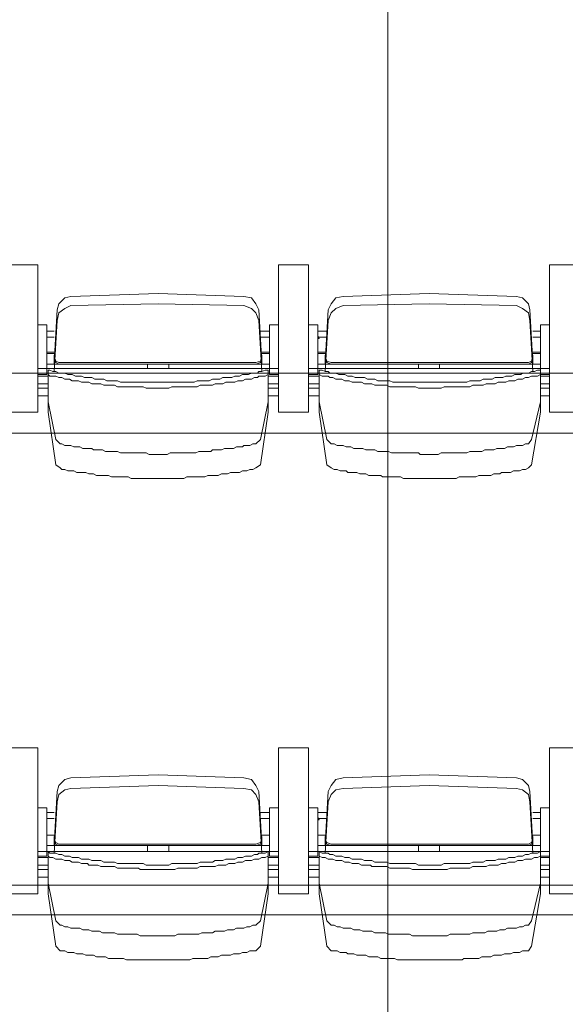
# Model space of a CAD drawing. Units: millimetres. Extents: x -11000 to 11000, y -26493 to 969.
# Drawn here: x -3719 to -2653, y -22234 to -20310 of the extents above; entities that cross this region are included whole.
import ezdxf

# ---------------------------------------------------------------- set-up
doc = ezdxf.new("R2010")
doc.units = ezdxf.units.MM
doc.header["$LTSCALE"] = 508
doc.layers.add('Raster van 1mtr', color=7, linetype='Continuous', lineweight=50, true_color=0x0000dd)
doc.layers.add('Tribune uitgeschoven', color=7, linetype='Continuous', lineweight=18)

# ---------------------------------------------------------------- blocks, each defined once
blk = doc.blocks.new('Group-1')
at = {"layer": 'Tribune uitgeschoven', "color": 253, "lineweight": 18, "true_color": 0xaaaaaa}
for p, q in [((-3684.1, -9568.6), (-3745.8, -9568.6)), ((-3745.8, -9568.6), (-3684.1, -9568.6)), ((-3684.1, -9856.6), (-3684.1, -9568.6)), ((-3684.1, -9568.6), (-3684.1, -9856.6)), ((-3213.7, -9568.6), (-3213.7, -9856.6)), ((-3154.9, -9568.6), (-3213.7, -9568.6)), ((-3213.7, -9856.6), (-3213.7, -9568.6)), ((-3213.7, -9568.6), (-3154.9, -9568.6)), ((-3154.9, -9856.6), (-3154.9, -9568.6)), ((-3154.9, -9568.6), (-3154.9, -9856.6)), ((-2684.4, -9568.6), (-2684.4, -9856.6)), ((-2622.7, -9568.6), (-2684.4, -9568.6)), ((-2684.4, -9856.6), (-2684.4, -9568.6)), ((-2684.4, -9568.6), (-2622.7, -9568.6)), ((-3448.9, -9624.4), (-3619.4, -9630.3)), ((-3281.3, -9630.3), (-3448.9, -9624.4)), ((-2919.6, -9624.4), (-3087.2, -9630.3)), ((-2749.1, -9630.3), (-2919.6, -9624.4)), ((-3448.9, -9645), (-3619.4, -9648)), ((-3281.3, -9648), (-3448.9, -9645)), ((-2919.6, -9645), (-3087.2, -9648)), ((-2749.1, -9648), (-2919.6, -9645)), ((-3645.9, -9656.8), (-3651.8, -9759.6)), ((-3246, -9759.6), (-3251.9, -9656.8)), ((-3116.6, -9656.8), (-3122.5, -9759.6)), ((-2716.8, -9759.6), (-2722.6, -9656.8)), ((-3645.9, -9677.3), (-3651.8, -9777.2)), ((-3246, -9777.2), (-3251.9, -9677.3)), ((-3231.3, -9686.1), (-3231.3, -9783.1)), ((-3213.7, -9686.1), (-3231.3, -9686.1)), ((-3116.6, -9677.3), (-3122.5, -9777.2)), ((-2716.8, -9777.2), (-2722.6, -9677.3)), ((-2702.1, -9686.1), (-2702.1, -9783.1)), ((-2684.4, -9686.1), (-2702.1, -9686.1)), ((-3666.4, -9697.9), (-3651.8, -9697.9)), ((-3666.4, -9706.7), (-3666.4, -9712.6)), ((-3651.8, -9709.7), (-3666.4, -9709.7)), ((-3231.3, -9697.9), (-3248.9, -9697.9)), ((-3248.9, -9709.7), (-3231.3, -9709.7)), ((-3231.3, -9706.7), (-3231.3, -9712.6)), ((-3137.2, -9697.9), (-3119.6, -9697.9)), ((-3119.6, -9709.7), (-3137.2, -9709.7)), ((-2702.1, -9697.9), (-2716.8, -9697.9)), ((-2716.8, -9709.7), (-2702.1, -9709.7)), ((-2702.1, -9706.7), (-2702.1, -9712.6)), ((-3666.4, -9739), (-3651.8, -9739)), ((-3651.8, -9742), (-3666.4, -9742)), ((-3651.8, -9762.5), (-3651.8, -9747.9)), ((-3231.3, -9739), (-3246, -9739)), ((-3246, -9742), (-3231.3, -9742)), ((-3246, -9762.5), (-3246, -9747.9)), ((-3137.2, -9739), (-3122.5, -9739)), ((-3122.5, -9742), (-3137.2, -9742)), ((-3122.5, -9762.5), (-3122.5, -9747.9)), ((-2702.1, -9739), (-2716.8, -9739)), ((-2716.8, -9742), (-2702.1, -9742)), ((-2716.8, -9762.5), (-2716.8, -9747.9)), ((-3666.4, -9762.5), (-3642.9, -9762.5)), ((-3642.9, -9759.6), (-3448.9, -9759.6)), ((-3642.9, -9762.5), (-3448.9, -9762.5)), ((-3637.1, -9759.6), (-3448.9, -9759.6)), ((-3469.5, -9771.3), (-3469.5, -9762.5)), ((-3260.7, -9759.6), (-3448.9, -9759.6)), ((-3257.8, -9759.6), (-3448.9, -9759.6)), ((-3257.8, -9762.5), (-3448.9, -9762.5)), ((-3428.3, -9771.3), (-3428.3, -9762.5)), ((-3231.3, -9762.5), (-3257.8, -9762.5)), ((-3137.2, -9762.5), (-3110.8, -9762.5)), ((-3110.8, -9759.6), (-2919.6, -9759.6)), ((-3110.8, -9762.5), (-2919.6, -9762.5)), ((-3107.8, -9759.6), (-2919.6, -9759.6)), ((-2940.2, -9771.3), (-2940.2, -9762.5)), ((-2731.5, -9759.6), (-2919.6, -9759.6)), ((-2725.6, -9759.6), (-2919.6, -9759.6)), ((-2725.6, -9762.5), (-2919.6, -9762.5)), ((-2899.1, -9771.3), (-2899.1, -9762.5)), ((-2702.1, -9762.5), (-2725.6, -9762.5)), ((-3448.9, -9771.3), (-3684.1, -9771.3)), ((-3666.4, -9783.1), (-3684.1, -9783.1)), ((-3684.1, -9786.1), (-3663.5, -9786.1)), ((-3663.5, -9783.1), (-3663.5, -9844.8)), ((-3448.9, -9771.3), (-3213.7, -9771.3)), ((-3234.2, -9783.1), (-3234.2, -9844.8)), ((-3213.7, -9786.1), (-3234.2, -9786.1)), ((-3231.3, -9783.1), (-3213.7, -9783.1)), ((-2919.6, -9771.3), (-3154.9, -9771.3)), ((-3137.2, -9783.1), (-3154.9, -9783.1)), ((-3154.9, -9786.1), (-3134.3, -9786.1)), ((-3134.3, -9783.1), (-3134.3, -9844.8)), ((-2919.6, -9771.3), (-2684.4, -9771.3)), ((-2702.1, -9783.1), (-2684.4, -9783.1)), ((-2702.1, -9783.1), (-2702.1, -9844.8)), ((-2684.4, -9786.1), (-2702.1, -9786.1)), ((-3663.5, -9800.8), (-3684.1, -9800.8)), ((-3234.2, -9800.8), (-3213.7, -9800.8)), ((-3134.3, -9800.8), (-3154.9, -9800.8)), ((-2702.1, -9800.8), (-2684.4, -9800.8)), ((-3684.1, -9809.6), (-3663.5, -9809.6)), ((-3663.5, -9824.2), (-3684.1, -9824.2)), ((-3213.7, -9809.6), (-3234.2, -9809.6)), ((-3234.2, -9824.2), (-3213.7, -9824.2)), ((-3154.9, -9809.6), (-3134.3, -9809.6)), ((-3134.3, -9824.2), (-3154.9, -9824.2)), ((-2684.4, -9809.6), (-2702.1, -9809.6)), ((-2702.1, -9824.2), (-2684.4, -9824.2)), ((-3745.8, -9856.6), (-3684.1, -9856.6)), ((-3684.1, -9856.6), (-3745.8, -9856.6)), ((-3213.7, -9856.6), (-3154.9, -9856.6)), ((-3154.9, -9856.6), (-3213.7, -9856.6)), ((-2684.4, -9856.6), (-2622.7, -9856.6)), ((-2622.7, -9856.6), (-2684.4, -9856.6)), ((-3684.1, -10511.8), (-3745.8, -10511.8)), ((-3745.8, -10511.8), (-3684.1, -10511.8)), ((-3684.1, -10796.9), (-3684.1, -10511.8)), ((-3684.1, -10511.8), (-3684.1, -10796.9)), ((-3213.7, -10511.8), (-3213.7, -10796.9)), ((-3154.9, -10511.8), (-3213.7, -10511.8)), ((-3213.7, -10511.8), (-3154.9, -10511.8)), ((-3213.7, -10796.9), (-3213.7, -10511.8)), ((-3154.9, -10796.9), (-3154.9, -10511.8)), ((-3154.9, -10511.8), (-3154.9, -10796.9)), ((-2684.4, -10511.8), (-2684.4, -10796.9)), ((-2622.7, -10511.8), (-2684.4, -10511.8)), ((-2684.4, -10511.8), (-2622.7, -10511.8)), ((-2684.4, -10796.9), (-2684.4, -10511.8)), ((-3448.9, -10564.7), (-3619.4, -10570.6)), ((-3281.3, -10570.6), (-3448.9, -10564.7)), ((-2919.6, -10564.7), (-3087.2, -10570.6)), ((-2749.1, -10570.6), (-2919.6, -10564.7)), ((-3448.9, -10585.3), (-3619.4, -10591.2)), ((-3281.3, -10591.2), (-3448.9, -10585.3)), ((-2919.6, -10585.3), (-3087.2, -10591.2)), ((-2749.1, -10591.2), (-2919.6, -10585.3)), ((-3645.9, -10597.1), (-3651.8, -10699.9)), ((-3246, -10699.9), (-3251.9, -10597.1)), ((-3116.6, -10597.1), (-3122.5, -10699.9)), ((-2716.8, -10699.9), (-2722.6, -10597.1)), ((-3645.9, -10617.6), (-3651.8, -10717.5)), ((-3246, -10717.5), (-3251.9, -10617.6)), ((-3213.7, -10629.4), (-3231.3, -10629.4)), ((-3231.3, -10629.4), (-3231.3, -10723.4)), ((-3116.6, -10617.6), (-3122.5, -10717.5)), ((-2716.8, -10717.5), (-2722.6, -10617.6)), ((-2684.4, -10629.4), (-2702.1, -10629.4)), ((-2702.1, -10629.4), (-2702.1, -10723.4)), ((-3666.4, -10638.2), (-3651.8, -10638.2)), ((-3666.4, -10647), (-3666.4, -10652.9)), ((-3651.8, -10650), (-3666.4, -10650)), ((-3231.3, -10638.2), (-3248.9, -10638.2)), ((-3248.9, -10650), (-3231.3, -10650)), ((-3231.3, -10647), (-3231.3, -10652.9)), ((-3137.2, -10638.2), (-3119.6, -10638.2)), ((-3119.6, -10650), (-3137.2, -10650)), ((-2702.1, -10638.2), (-2716.8, -10638.2)), ((-2716.8, -10650), (-2702.1, -10650)), ((-2702.1, -10647), (-2702.1, -10652.9)), ((-3651.8, -10699.9), (-3651.8, -10685.2)), ((-3651.8, -10702.9), (-3651.8, -10688.1)), ((-3651.8, -10702.9), (-3651.8, -10691.1)), ((-3246, -10699.9), (-3246, -10685.2)), ((-3246, -10702.9), (-3246, -10688.1)), ((-3246, -10702.9), (-3246, -10691.1)), ((-3122.5, -10699.9), (-3122.5, -10685.2)), ((-3122.5, -10702.9), (-3122.5, -10688.1)), ((-3122.5, -10702.9), (-3122.5, -10691.1)), ((-2716.8, -10699.9), (-2716.8, -10685.2)), ((-2716.8, -10702.9), (-2716.8, -10688.1)), ((-2716.8, -10702.9), (-2716.8, -10691.1)), ((-3666.4, -10702.9), (-3642.9, -10702.9)), ((-3642.9, -10699.9), (-3448.9, -10699.9)), ((-3642.9, -10702.9), (-3448.9, -10702.9)), ((-3637.1, -10699.9), (-3448.9, -10699.9)), ((-3469.5, -10714.6), (-3469.5, -10702.9)), ((-3260.7, -10699.9), (-3448.9, -10699.9)), ((-3257.8, -10699.9), (-3448.9, -10699.9)), ((-3257.8, -10702.9), (-3448.9, -10702.9)), ((-3428.3, -10714.6), (-3428.3, -10702.9)), ((-3231.3, -10702.9), (-3257.8, -10702.9)), ((-3137.2, -10702.9), (-3110.8, -10702.9)), ((-3110.8, -10699.9), (-2919.6, -10699.9)), ((-3110.8, -10702.9), (-2919.6, -10702.9)), ((-3107.8, -10699.9), (-2919.6, -10699.9)), ((-2940.2, -10714.6), (-2940.2, -10702.9)), ((-2731.5, -10699.9), (-2919.6, -10699.9)), ((-2725.6, -10699.9), (-2919.6, -10699.9)), ((-2725.6, -10702.9), (-2919.6, -10702.9)), ((-2899.1, -10714.6), (-2899.1, -10702.9)), ((-2702.1, -10702.9), (-2725.6, -10702.9)), ((-3448.9, -10714.6), (-3684.1, -10714.6)), ((-3666.4, -10723.4), (-3684.1, -10723.4)), ((-3684.1, -10726.3), (-3663.5, -10726.3)), ((-3663.5, -10723.4), (-3663.5, -10785.1)), ((-3448.9, -10714.6), (-3213.7, -10714.6)), ((-3234.2, -10723.4), (-3234.2, -10785.1)), ((-3213.7, -10726.3), (-3234.2, -10726.3)), ((-3231.3, -10723.4), (-3213.7, -10723.4)), ((-2919.6, -10714.6), (-3154.9, -10714.6)), ((-3137.2, -10723.4), (-3154.9, -10723.4)), ((-3154.9, -10726.3), (-3134.3, -10726.3)), ((-3134.3, -10723.4), (-3134.3, -10785.1)), ((-2919.6, -10714.6), (-2684.4, -10714.6)), ((-2702.1, -10723.4), (-2684.4, -10723.4)), ((-2702.1, -10723.4), (-2702.1, -10785.1)), ((-2684.4, -10726.3), (-2702.1, -10726.3)), ((-3663.5, -10741), (-3684.1, -10741)), ((-3684.1, -10749.9), (-3663.5, -10749.9)), ((-3234.2, -10741), (-3213.7, -10741)), ((-3213.7, -10749.9), (-3234.2, -10749.9)), ((-3134.3, -10741), (-3154.9, -10741)), ((-3154.9, -10749.9), (-3134.3, -10749.9)), ((-2702.1, -10741), (-2684.4, -10741)), ((-2684.4, -10749.9), (-2702.1, -10749.9)), ((-3663.5, -10764.5), (-3684.1, -10764.5)), ((-3234.2, -10764.5), (-3213.7, -10764.5)), ((-3134.3, -10764.5), (-3154.9, -10764.5)), ((-2702.1, -10764.5), (-2684.4, -10764.5)), ((-3745.8, -10796.9), (-3684.1, -10796.9)), ((-3684.1, -10796.9), (-3745.8, -10796.9)), ((-3213.7, -10796.9), (-3154.9, -10796.9)), ((-3154.9, -10796.9), (-3213.7, -10796.9)), ((-2684.4, -10796.9), (-2622.7, -10796.9)), ((-2622.7, -10796.9), (-2684.4, -10796.9))]:
    blk.add_line(p, q, dxfattribs=at)
at = {"layer": 'Tribune uitgeschoven', "color": 253, "lineweight": 18, "true_color": 0xaaaaaa, "flags": 128}
for points in [[(8791.2, -8957.4), (-8791.2, -8957.4), (-8791.2, -9897.7), (8791.2, -9897.7), (8791.2, -8957.4)], [(-3619.4, -9630.3), (-3631.2, -9633.3), (-3642.9, -9645), (-3645.9, -9656.8)], [(-3251.9, -9656.8), (-3257.8, -9645), (-3266.6, -9633.3), (-3281.3, -9630.3)], [(-3087.2, -9630.3), (-3101.9, -9633.3), (-3110.8, -9645), (-3116.6, -9656.8)], [(-2722.6, -9656.8), (-2725.6, -9645), (-2737.3, -9633.3), (-2749.1, -9630.3)], [(-3619.4, -9648), (-3631.2, -9653.8), (-3642.9, -9662.6), (-3645.9, -9677.3)], [(-3251.9, -9677.3), (-3257.8, -9662.6), (-3266.6, -9653.8), (-3281.3, -9648)], [(-3087.2, -9648), (-3101.9, -9653.8), (-3110.8, -9662.6), (-3116.6, -9677.3)], [(-2722.6, -9677.3), (-2725.6, -9662.6), (-2737.3, -9653.8), (-2749.1, -9648)], [(-3666.4, -9783.1), (-3666.4, -9686.1), (-3684.1, -9686.1)], [(-3137.2, -9783.1), (-3137.2, -9686.1), (-3154.9, -9686.1)], [(-3137.2, -9706.7), (-3134.3, -9712.6), (-3137.2, -9712.6)], [(-3651.8, -9747.9), (-3651.8, -9759.6), (-3651.8, -9744.9)], [(-3651.8, -9747.9), (-3648.8, -9756.7), (-3642.9, -9759.6)], [(-3257.8, -9759.6), (-3248.9, -9756.7), (-3246, -9747.9)], [(-3246, -9744.9), (-3246, -9759.6), (-3246, -9747.9)], [(-3122.5, -9747.9), (-3122.5, -9759.6), (-3122.5, -9744.9)], [(-3122.5, -9747.9), (-3119.6, -9756.7), (-3110.8, -9759.6)], [(-2725.6, -9759.6), (-2719.7, -9756.7), (-2716.8, -9747.9)], [(-2716.8, -9744.9), (-2716.8, -9759.6), (-2716.8, -9747.9)], [(-3651.8, -9750.8), (-3648.8, -9759.6), (-3642.9, -9762.5)], [(-3257.8, -9762.5), (-3248.9, -9759.6), (-3246, -9750.8)], [(-3122.5, -9750.8), (-3119.6, -9759.6), (-3110.8, -9762.5)], [(-2725.6, -9762.5), (-2719.7, -9759.6), (-2716.8, -9750.8)], [(-3448.9, -9797.8), (-3522.4, -9797.8), (-3528.3, -9794.9), (-3548.8, -9794.9), (-3554.7, -9791.9), (-3572.4, -9791.9), (-3578.2, -9789), (-3592.9, -9789), (-3598.8, -9786.1), (-3610.6, -9786.1), (-3616.5, -9783.1), (-3625.3, -9783.1), (-3631.2, -9780.2), (-3642.9, -9780.2), (-3648.8, -9777.2), (-3654.7, -9777.2), (-3660.6, -9774.3), (-3663.5, -9774.3)], [(-3640, -9918.3), (-3648.8, -9909.5), (-3663.5, -9836), (-3663.5, -9774.3)], [(-3448.9, -9809.6), (-3472.4, -9809.6), (-3478.3, -9806.6), (-3528.3, -9806.6), (-3534.2, -9803.7), (-3554.7, -9803.7), (-3560.6, -9800.8), (-3578.2, -9800.8), (-3584.1, -9797.8), (-3598.8, -9797.8), (-3604.7, -9794.9), (-3616.5, -9794.9), (-3622.3, -9791.9), (-3631.2, -9791.9), (-3637.1, -9789), (-3642.9, -9789), (-3648.8, -9786.1), (-3660.6, -9786.1), (-3663.5, -9783.1)], [(-3448.9, -9797.8), (-3378.3, -9797.8), (-3372.4, -9794.9), (-3348.9, -9794.9), (-3343, -9791.9), (-3328.3, -9791.9), (-3322.4, -9789), (-3304.8, -9789), (-3298.9, -9786.1), (-3290.1, -9786.1), (-3284.2, -9783.1), (-3272.5, -9783.1), (-3266.6, -9780.2), (-3254.8, -9780.2), (-3251.9, -9777.2), (-3246, -9777.2), (-3240.1, -9774.3), (-3234.2, -9774.3)], [(-3448.9, -9809.6), (-3428.3, -9809.6), (-3422.4, -9806.6), (-3372.4, -9806.6), (-3366.6, -9803.7), (-3343, -9803.7), (-3337.2, -9800.8), (-3322.4, -9800.8), (-3316.6, -9797.8), (-3298.9, -9797.8), (-3293.1, -9794.9), (-3284.2, -9794.9), (-3278.3, -9791.9), (-3266.6, -9791.9), (-3260.7, -9789), (-3254.8, -9789), (-3251.9, -9786.1), (-3240.1, -9786.1), (-3234.2, -9783.1)], [(-3234.2, -9774.3), (-3234.2, -9836), (-3248.9, -9909.5), (-3257.8, -9918.3)], [(-2919.6, -9797.8), (-2990.2, -9797.8), (-2996.1, -9794.9), (-3019.6, -9794.9), (-3025.5, -9791.9), (-3040.2, -9791.9), (-3046.1, -9789), (-3063.7, -9789), (-3069.6, -9786.1), (-3078.4, -9786.1), (-3084.3, -9783.1), (-3096.1, -9783.1), (-3101.9, -9780.2), (-3113.7, -9780.2), (-3116.6, -9777.2), (-3122.5, -9777.2), (-3128.4, -9774.3), (-3134.3, -9774.3)], [(-3110.8, -9918.3), (-3119.6, -9909.5), (-3134.3, -9836), (-3134.3, -9774.3)], [(-2919.6, -9809.6), (-2940.2, -9809.6), (-2946.1, -9806.6), (-2996.1, -9806.6), (-3002, -9803.7), (-3025.5, -9803.7), (-3031.4, -9800.8), (-3046.1, -9800.8), (-3051.9, -9797.8), (-3069.6, -9797.8), (-3075.5, -9794.9), (-3084.3, -9794.9), (-3090.2, -9791.9), (-3101.9, -9791.9), (-3107.8, -9789), (-3113.7, -9789), (-3116.6, -9786.1), (-3128.4, -9786.1), (-3134.3, -9783.1)], [(-2919.6, -9797.8), (-2846.1, -9797.8), (-2840.3, -9794.9), (-2819.7, -9794.9), (-2813.8, -9791.9), (-2796.2, -9791.9), (-2790.3, -9789), (-2775.6, -9789), (-2769.7, -9786.1), (-2757.9, -9786.1), (-2752.1, -9783.1), (-2740.3, -9783.1), (-2737.3, -9780.2), (-2725.6, -9780.2), (-2719.7, -9777.2), (-2713.8, -9777.2), (-2708, -9774.3), (-2702.1, -9774.3)], [(-2919.6, -9809.6), (-2896.1, -9809.6), (-2890.2, -9806.6), (-2840.3, -9806.6), (-2834.4, -9803.7), (-2813.8, -9803.7), (-2807.9, -9800.8), (-2790.3, -9800.8), (-2784.4, -9797.8), (-2769.7, -9797.8), (-2763.8, -9794.9), (-2752.1, -9794.9), (-2746.2, -9791.9), (-2737.3, -9791.9), (-2731.5, -9789), (-2725.6, -9789), (-2719.7, -9786.1), (-2708, -9786.1), (-2702.1, -9783.1)], [(-2702.1, -9774.3), (-2702.1, -9836), (-2719.7, -9909.5), (-2725.6, -9918.3)], [(-3640, -9965.3), (-3648.8, -9959.4), (-3663.5, -9856.6), (-3663.5, -9794.9)], [(-3234.2, -9794.9), (-3234.2, -9856.6), (-3248.9, -9959.4), (-3257.8, -9965.3)], [(-3110.8, -9965.3), (-3119.6, -9959.4), (-3134.3, -9856.6), (-3134.3, -9794.9)], [(-2702.1, -9794.9), (-2702.1, -9856.6), (-2719.7, -9959.4), (-2725.6, -9965.3)], [(8791.2, -9897.7), (-8791.2, -9897.7), (-8791.2, -10838), (8791.2, -10838), (8791.2, -9897.7)], [(-3448.9, -9938.9), (-3466.5, -9938.9), (-3472.4, -9935.9), (-3522.4, -9935.9), (-3528.3, -9933), (-3551.8, -9933), (-3557.7, -9930), (-3575.3, -9930), (-3578.2, -9927.1), (-3595.9, -9927.1), (-3601.8, -9924.2), (-3613.5, -9924.2), (-3619.4, -9921.2), (-3631.2, -9921.2), (-3637.1, -9918.3), (-3640, -9918.3)], [(-3448.9, -9938.9), (-3431.2, -9938.9), (-3425.4, -9935.9), (-3375.4, -9935.9), (-3369.5, -9933), (-3346, -9933), (-3343, -9930), (-3325.4, -9930), (-3319.5, -9927.1), (-3301.9, -9927.1), (-3296, -9924.2), (-3284.2, -9924.2), (-3281.3, -9921.2), (-3269.5, -9921.2), (-3263.6, -9918.3), (-3257.8, -9918.3)], [(-2919.6, -9938.9), (-2937.3, -9938.9), (-2940.2, -9935.9), (-2993.1, -9935.9), (-2999, -9933), (-3019.6, -9933), (-3025.5, -9930), (-3043.1, -9930), (-3049, -9927.1), (-3066.7, -9927.1), (-3072.5, -9924.2), (-3081.3, -9924.2), (-3087.2, -9921.2), (-3099, -9921.2), (-3104.9, -9918.3), (-3110.8, -9918.3)], [(-2919.6, -9938.9), (-2902, -9938.9), (-2896.1, -9935.9), (-2846.1, -9935.9), (-2840.3, -9933), (-2816.7, -9933), (-2810.8, -9930), (-2793.2, -9930), (-2787.3, -9927.1), (-2772.6, -9927.1), (-2766.7, -9924.2), (-2755, -9924.2), (-2749.1, -9921.2), (-2737.3, -9921.2), (-2731.5, -9918.3), (-2725.6, -9918.3)], [(-3448.9, -9985.9), (-3501.8, -9985.9), (-3507.7, -9982.9), (-3540, -9982.9), (-3545.9, -9980), (-3569.4, -9980), (-3575.3, -9977), (-3584.1, -9977), (-3590, -9974.1), (-3607.7, -9974.1), (-3613.5, -9971.2), (-3625.3, -9971.2), (-3631.2, -9968.2), (-3637.1, -9968.2), (-3640, -9965.3)], [(-3448.9, -9985.9), (-3398.9, -9985.9), (-3393, -9982.9), (-3357.7, -9982.9), (-3351.8, -9980), (-3331.3, -9980), (-3325.4, -9977), (-3313.6, -9977), (-3307.7, -9974.1), (-3290.1, -9974.1), (-3284.2, -9971.2), (-3275.4, -9971.2), (-3269.5, -9968.2), (-3263.6, -9968.2), (-3257.8, -9965.3)], [(-2919.6, -9985.9), (-2969.6, -9985.9), (-2975.5, -9982.9), (-3010.8, -9982.9), (-3013.7, -9980), (-3037.2, -9980), (-3043.1, -9977), (-3054.9, -9977), (-3060.8, -9974.1), (-3078.4, -9974.1), (-3081.3, -9971.2), (-3093.1, -9971.2), (-3099, -9968.2), (-3104.9, -9968.2), (-3110.8, -9965.3)], [(-2919.6, -9985.9), (-2866.7, -9985.9), (-2860.8, -9982.9), (-2828.5, -9982.9), (-2822.6, -9980), (-2799.1, -9980), (-2793.2, -9977), (-2781.5, -9977), (-2778.5, -9974.1), (-2760.9, -9974.1), (-2755, -9971.2), (-2743.2, -9971.2), (-2737.3, -9968.2), (-2731.5, -9968.2), (-2725.6, -9965.3)], [(-3619.4, -10570.6), (-3631.2, -10573.6), (-3642.9, -10585.3), (-3645.9, -10597.1)], [(-3251.9, -10597.1), (-3257.8, -10585.3), (-3266.6, -10573.6), (-3281.3, -10570.6)], [(-3087.2, -10570.6), (-3101.9, -10573.6), (-3110.8, -10585.3), (-3116.6, -10597.1)], [(-2722.6, -10597.1), (-2725.6, -10585.3), (-2737.3, -10573.6), (-2749.1, -10570.6)], [(-3619.4, -10591.2), (-3631.2, -10594.1), (-3642.9, -10602.9), (-3645.9, -10617.6)], [(-3251.9, -10617.6), (-3257.8, -10602.9), (-3266.6, -10594.1), (-3281.3, -10591.2)], [(-3087.2, -10591.2), (-3101.9, -10594.1), (-3110.8, -10602.9), (-3116.6, -10617.6)], [(-2722.6, -10617.6), (-2725.6, -10602.9), (-2737.3, -10594.1), (-2749.1, -10591.2)], [(-3666.4, -10723.4), (-3666.4, -10629.4), (-3684.1, -10629.4)], [(-3137.2, -10723.4), (-3137.2, -10629.4), (-3154.9, -10629.4)], [(-3137.2, -10647), (-3134.3, -10652.9), (-3137.2, -10652.9)], [(-3666.4, -10682.3), (-3651.8, -10682.3), (-3666.4, -10682.3)], [(-3651.8, -10691.1), (-3648.8, -10699.9), (-3642.9, -10702.9)], [(-3651.8, -10691.1), (-3648.8, -10697), (-3642.9, -10699.9)], [(-3257.8, -10699.9), (-3248.9, -10697), (-3246, -10691.1)], [(-3257.8, -10702.9), (-3248.9, -10699.9), (-3246, -10691.1)], [(-3246, -10682.3), (-3231.3, -10682.3), (-3246, -10682.3)], [(-3137.2, -10682.3), (-3122.5, -10682.3), (-3137.2, -10682.3)], [(-3122.5, -10691.1), (-3119.6, -10699.9), (-3110.8, -10702.9)], [(-3122.5, -10691.1), (-3119.6, -10697), (-3110.8, -10699.9)], [(-2725.6, -10699.9), (-2719.7, -10697), (-2716.8, -10691.1)], [(-2725.6, -10702.9), (-2719.7, -10699.9), (-2716.8, -10691.1)], [(-2716.8, -10682.3), (-2702.1, -10682.3), (-2716.8, -10682.3)], [(-3448.9, -10741), (-3472.4, -10741), (-3478.3, -10738.1), (-3528.3, -10738.1), (-3534.2, -10735.2), (-3554.7, -10735.2), (-3560.6, -10732.2), (-3578.2, -10732.2), (-3584.1, -10729.3), (-3598.8, -10729.3), (-3604.7, -10726.3), (-3616.5, -10726.3), (-3622.3, -10723.4), (-3631.2, -10723.4), (-3637.1, -10720.5), (-3642.9, -10720.5), (-3648.8, -10717.5), (-3660.6, -10717.5), (-3663.5, -10714.6)], [(-3640, -10858.6), (-3648.8, -10849.8), (-3663.5, -10776.3), (-3663.5, -10714.6)], [(-3448.9, -10749.9), (-3484.2, -10749.9), (-3487.1, -10746.9), (-3528.3, -10746.9), (-3534.2, -10744), (-3560.6, -10744), (-3566.5, -10741), (-3584.1, -10741), (-3587.1, -10738.1), (-3598.8, -10738.1), (-3604.7, -10735.2), (-3616.5, -10735.2), (-3622.3, -10732.2), (-3631.2, -10732.2), (-3637.1, -10729.3), (-3648.8, -10729.3), (-3654.7, -10726.3), (-3660.6, -10726.3), (-3663.5, -10723.4)], [(-3448.9, -10741), (-3428.3, -10741), (-3422.4, -10738.1), (-3372.4, -10738.1), (-3366.6, -10735.2), (-3343, -10735.2), (-3337.2, -10732.2), (-3322.4, -10732.2), (-3316.6, -10729.3), (-3298.9, -10729.3), (-3293.1, -10726.3), (-3284.2, -10726.3), (-3278.3, -10723.4), (-3266.6, -10723.4), (-3260.7, -10720.5), (-3254.8, -10720.5), (-3251.9, -10717.5), (-3240.1, -10717.5), (-3234.2, -10714.6)], [(-3448.9, -10749.9), (-3416.5, -10749.9), (-3410.7, -10746.9), (-3372.4, -10746.9), (-3366.6, -10744), (-3337.2, -10744), (-3331.3, -10741), (-3316.6, -10741), (-3310.7, -10738.1), (-3298.9, -10738.1), (-3293.1, -10735.2), (-3284.2, -10735.2), (-3278.3, -10732.2), (-3266.6, -10732.2), (-3260.7, -10729.3), (-3251.9, -10729.3), (-3246, -10726.3), (-3240.1, -10726.3), (-3234.2, -10723.4)], [(-3234.2, -10714.6), (-3234.2, -10776.3), (-3248.9, -10849.8), (-3257.8, -10858.6)], [(-2919.6, -10741), (-2940.2, -10741), (-2946.1, -10738.1), (-2996.1, -10738.1), (-3002, -10735.2), (-3025.5, -10735.2), (-3031.4, -10732.2), (-3046.1, -10732.2), (-3051.9, -10729.3), (-3069.6, -10729.3), (-3075.5, -10726.3), (-3084.3, -10726.3), (-3090.2, -10723.4), (-3101.9, -10723.4), (-3107.8, -10720.5), (-3113.7, -10720.5), (-3116.6, -10717.5), (-3128.4, -10717.5), (-3134.3, -10714.6)], [(-3110.8, -10858.6), (-3119.6, -10849.8), (-3134.3, -10776.3), (-3134.3, -10714.6)], [(-2919.6, -10749.9), (-2952, -10749.9), (-2957.9, -10746.9), (-2996.1, -10746.9), (-3002, -10744), (-3031.4, -10744), (-3034.3, -10741), (-3051.9, -10741), (-3057.8, -10738.1), (-3069.6, -10738.1), (-3075.5, -10735.2), (-3084.3, -10735.2), (-3090.2, -10732.2), (-3101.9, -10732.2), (-3107.8, -10729.3), (-3116.6, -10729.3), (-3122.5, -10726.3), (-3128.4, -10726.3), (-3134.3, -10723.4)], [(-2919.6, -10741), (-2896.1, -10741), (-2890.2, -10738.1), (-2840.3, -10738.1), (-2834.4, -10735.2), (-2813.8, -10735.2), (-2807.9, -10732.2), (-2790.3, -10732.2), (-2784.4, -10729.3), (-2769.7, -10729.3), (-2763.8, -10726.3), (-2752.1, -10726.3), (-2746.2, -10723.4), (-2737.3, -10723.4), (-2731.5, -10720.5), (-2725.6, -10720.5), (-2719.7, -10717.5), (-2708, -10717.5), (-2702.1, -10714.6)], [(-2919.6, -10749.9), (-2884.4, -10749.9), (-2878.5, -10746.9), (-2840.3, -10746.9), (-2834.4, -10744), (-2807.9, -10744), (-2802, -10741), (-2784.4, -10741), (-2778.5, -10738.1), (-2769.7, -10738.1), (-2763.8, -10735.2), (-2752.1, -10735.2), (-2746.2, -10732.2), (-2737.3, -10732.2), (-2731.5, -10729.3), (-2719.7, -10729.3), (-2713.8, -10726.3), (-2708, -10726.3), (-2702.1, -10723.4)], [(-2702.1, -10714.6), (-2702.1, -10776.3), (-2719.7, -10849.8), (-2725.6, -10858.6)], [(-3640, -10908.5), (-3648.8, -10899.7), (-3663.5, -10796.9), (-3663.5, -10735.2)], [(-3234.2, -10735.2), (-3234.2, -10796.9), (-3248.9, -10899.7), (-3257.8, -10908.5)], [(-3110.8, -10908.5), (-3119.6, -10899.7), (-3134.3, -10796.9), (-3134.3, -10735.2)], [(-2702.1, -10735.2), (-2702.1, -10796.9), (-2719.7, -10899.7), (-2725.6, -10908.5)], [(8791.2, -10838), (-8791.2, -10838), (-8791.2, -11778.3), (8791.2, -11778.3), (8791.2, -10838)], [(-3448.9, -10879.1), (-3484.2, -10879.1), (-3490.1, -10876.2), (-3528.3, -10876.2), (-3534.2, -10873.3), (-3557.7, -10873.3), (-3563.6, -10870.3), (-3578.2, -10870.3), (-3584.1, -10867.4), (-3595.9, -10867.4), (-3601.8, -10864.5), (-3619.4, -10864.5), (-3625.3, -10861.5), (-3631.2, -10861.5), (-3637.1, -10858.6), (-3640, -10858.6)], [(-3448.9, -10879.1), (-3416.5, -10879.1), (-3410.7, -10876.2), (-3369.5, -10876.2), (-3363.6, -10873.3), (-3343, -10873.3), (-3337.2, -10870.3), (-3319.5, -10870.3), (-3313.6, -10867.4), (-3301.9, -10867.4), (-3296, -10864.5), (-3281.3, -10864.5), (-3275.4, -10861.5), (-3269.5, -10861.5), (-3263.6, -10858.6), (-3257.8, -10858.6)], [(-2919.6, -10879.1), (-2952, -10879.1), (-2957.9, -10876.2), (-2999, -10876.2), (-3004.9, -10873.3), (-3025.5, -10873.3), (-3031.4, -10870.3), (-3049, -10870.3), (-3054.9, -10867.4), (-3066.7, -10867.4), (-3072.5, -10864.5), (-3087.2, -10864.5), (-3093.1, -10861.5), (-3099, -10861.5), (-3104.9, -10858.6), (-3110.8, -10858.6)], [(-2919.6, -10879.1), (-2884.4, -10879.1), (-2878.5, -10876.2), (-2840.3, -10876.2), (-2834.4, -10873.3), (-2810.8, -10873.3), (-2805, -10870.3), (-2787.3, -10870.3), (-2781.5, -10867.4), (-2772.6, -10867.4), (-2766.7, -10864.5), (-2749.1, -10864.5), (-2743.2, -10861.5), (-2737.3, -10861.5), (-2731.5, -10858.6), (-2725.6, -10858.6)], [(-3448.9, -10926.1), (-3510.6, -10926.1), (-3516.5, -10923.2), (-3545.9, -10923.2), (-3551.8, -10920.3), (-3569.4, -10920.3), (-3575.3, -10917.3), (-3590, -10917.3), (-3595.9, -10914.4), (-3607.7, -10914.4), (-3613.5, -10911.5), (-3625.3, -10911.5), (-3631.2, -10908.5), (-3640, -10908.5)], [(-3448.9, -10926.1), (-3387.1, -10926.1), (-3381.3, -10923.2), (-3351.8, -10923.2), (-3346, -10920.3), (-3331.3, -10920.3), (-3325.4, -10917.3), (-3307.7, -10917.3), (-3301.9, -10914.4), (-3290.1, -10914.4), (-3284.2, -10911.5), (-3275.4, -10911.5), (-3269.5, -10908.5), (-3257.8, -10908.5)], [(-2919.6, -10926.1), (-2981.4, -10926.1), (-2987.3, -10923.2), (-3013.7, -10923.2), (-3019.6, -10920.3), (-3037.2, -10920.3), (-3043.1, -10917.3), (-3060.8, -10917.3), (-3066.7, -10914.4), (-3078.4, -10914.4), (-3081.3, -10911.5), (-3093.1, -10911.5), (-3099, -10908.5), (-3110.8, -10908.5)], [(-2919.6, -10926.1), (-2855, -10926.1), (-2852, -10923.2), (-2822.6, -10923.2), (-2816.7, -10920.3), (-2799.1, -10920.3), (-2793.2, -10917.3), (-2778.5, -10917.3), (-2772.6, -10914.4), (-2760.9, -10914.4), (-2755, -10911.5), (-2743.2, -10911.5), (-2737.3, -10908.5), (-2725.6, -10908.5)]]:
    blk.add_lwpolyline(points, dxfattribs=at)
blk = doc.blocks.new('Group-11-1')
at = {"layer": 'Raster van 1mtr', "color": 151, "lineweight": 18, "true_color": 0xa6caf0, "flags": 128}
for points in [[(-4000, 11220.6), (-3000, 11220.6), (-3000, -13779.4), (-4000, -13779.4)], [(-3000, 11220.6), (-2000, 11220.6), (-2000, -13779.4), (-3000, -13779.4)], [(-9000, -8780.2), (9000, -8780.2), (9000, -9780.2), (-9000, -9780.2)], [(-9000, -9780.2), (9000, -9780.2), (9000, -10780.2), (-9000, -10780.2)], [(-9000, -10780.2), (9000, -10780.2), (9000, -11780.2), (-9000, -11780.2)]]:
    blk.add_lwpolyline(points, close=True, dxfattribs=at)

msp = doc.modelspace()

# ---------------------------------------------------------------- block references
at = {"layer": 'Raster van 1mtr', "color": 151, "true_color": 0xa6caf0}
msp.add_blockref('Group-11-1', (0.05, -11220.64), dxfattribs=at)
at = {"layer": 'Tribune uitgeschoven', "color": 253, "true_color": 0xaaaaaa}
msp.add_blockref('Group-1', (0.05, -11220.64), dxfattribs=at)

doc.saveas('drawing.dxf')
